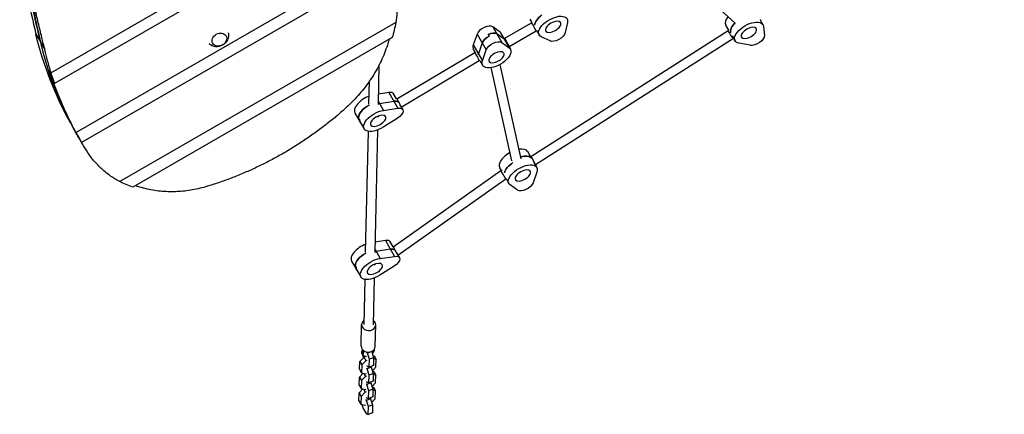
# Model space of a CAD drawing. Units: millimetres. Extents: x -5644 to 6014, y -5181 to 5064.
# Drawn here: x 2625 to 4307, y -701 to -26 of the extents above; entities that cross this region are included whole.
import ezdxf

# ---------------------------------------------------------------- set-up
doc = ezdxf.new("R2010")
doc.units = ezdxf.units.MM
doc.header["$LTSCALE"] = 20
doc.layers.add('2d', color=230, linetype='Continuous')

msp = doc.modelspace()

# ---------------------------------------------------------------- linework, layer by layer
at = {"layer": '2d'}
for p, q in [((4289.6, 813.6), (2678.7, -116.5)), ((4306.9, 801.3), (2684.8, -135.2)), ((3289.7, 109.3), (2721.3, -218.9)), ((3280.5, 81.6), (2730.7, -235.8)), ((3847.4, -31.6), (3746.3, 59.4)), ((3267.4, -30.7), (2796.1, -302.8)), ((3453.5, -57.4), (3499.5, -31.2)), ((3500.3, -30.8), (3496.8, -24.8)), ((3499.5, -31.2), (3500.7, -30.6)), ((3560.7, -30.4), (3557, -48)), ((3889.6, -26.1), (3890.5, -25.5)), ((3889.6, -26.1), (3894.5, -34.6)), ((2652.7, -50.4), (2660.5, -63.9)), ((3445.6, -47.1), (3433, -37.9)), ((3433, -37.9), (3448.6, -64.9)), ((3452.6, -59.1), (3439.9, -49.9)), ((3445.6, -47.1), (3461.2, -74.1)), ((3452.6, -57.8), (3447.7, -49.4)), ((3460.9, -71.6), (3507.3, -45.2)), ((3498.3, -259.6), (3835.3, -44.2)), ((3507.3, -45.2), (3508.3, -44.7)), ((3508, -44.3), (3512.4, -51.8)), ((3836.2, -43.6), (3831.3, -35.1)), ((3835.3, -44.2), (3836.2, -43.6)), ((3895.4, -37.4), (3897.2, -52.9)), ((2660.6, -64.2), (2667.9, -77)), ((3261.3, -56.5), (2818.4, -312.2)), ((3406.3, -50.6), (3399.8, -69)), ((3406.3, -50.6), (3421.9, -77.6)), ((3415, -65.6), (3408.5, -84)), ((3425.5, -51.1), (3427.2, -54.1)), ((3448.6, -64.9), (3461.2, -74.1)), ((3452.6, -57.8), (3453.5, -57.4)), ((3506.1, -273.6), (3844.1, -57.5)), ((3530.9, -62.3), (3515.8, -54.9)), ((3842, -53.6), (3846.9, -62.1)), ((3844.1, -57.5), (3844.2, -57.5)), ((3873, -69.7), (3853.7, -66.2)), ((3269.1, -161.3), (3402.4, -81.7)), ((3399.8, -69), (3415.4, -96)), ((3402.8, -81.6), (3400.1, -76.9)), ((3402.4, -81.7), (3403.9, -81)), ((3415.4, -96), (3421.9, -77.6)), ((3458.4, -68), (3463.3, -76.4)), ((3460.6, -71.7), (3460.9, -71.6)), ((3276.8, -175.3), (3410, -95.9)), ((3410, -95.9), (3410.8, -95.5)), ((3410.8, -95.5), (3415.6, -103.9)), ((2673.9, -111.3), (2673.5, -111.5)), ((2677, -116.3), (2676.9, -116.4)), ((3237.7, -170.8), (3239.3, -102.8)), ((3465.9, -267.2), (3430.5, -107.9)), ((3481.6, -263.7), (3445.6, -102.5)), ((2682, -130.4), (2684.8, -135.2)), ((3221.7, -170.4), (3222.6, -130.6)), ((3255.4, -150.4), (3238.1, -153)), ((3255.4, -150.4), (3271, -177.4)), ((3237.8, -166), (3246.6, -181.1)), ((3239.6, -169.1), (3264.1, -165.4)), ((3268.8, -161.5), (3263.8, -152.8)), ((3268.8, -161.4), (3269.1, -161.3)), ((3246.6, -181.1), (3271, -177.4)), ((3274.5, -171.2), (3279.4, -179.8)), ((3197.8, -185.7), (3213.4, -212.7)), ((3205.5, -196.6), (3203.7, -193.6)), ((3236, -191.4), (3239.3, -190.2)), ((3237.2, -192.7), (3237.3, -191)), ((3270.7, -194.1), (3245.9, -209.7)), ((2717.7, -213), (2717.7, -213)), ((2720.7, -218.2), (2720.6, -218.2)), ((3216, -423.6), (3220.7, -216.9)), ((3232, -423.9), (3236.7, -214.4)), ((2721.5, -219.9), (2726.2, -227.9)), ((2726.5, -228.5), (2729.5, -233.6)), ((3497.6, -259.9), (3492.8, -251.5)), ((3497.6, -259.9), (3498.3, -259.6)), ((3263.1, -414.6), (3447.2, -284)), ((3447.8, -283.7), (3445.1, -279)), ((3447.2, -284), (3449, -283.2)), ((3503.5, -270.1), (3508.3, -278.5)), ((3505.6, -273.8), (3506.1, -273.6)), ((3271.1, -428.5), (3455.3, -297.9)), ((3455.3, -297.9), (3455.8, -297.6)), ((3455.8, -297.6), (3460.7, -306)), ((3508.6, -286.4), (3502.1, -304.8)), ((3475.4, -317.5), (3462.8, -308.3)), ((3249.7, -403.6), (3232.4, -406.2)), ((3249.7, -403.6), (3265.3, -430.6)), ((3232.1, -419.1), (3240.9, -434.2)), ((3258.4, -418.6), (3233.9, -422.2)), ((3263.1, -414.6), (3258.1, -406)), ((3263.1, -414.6), (3263.1, -414.6)), ((3240.9, -434.2), (3265.3, -430.6)), ((3268.8, -424.4), (3273.7, -433)), ((3192.1, -438.9), (3207.7, -465.9)), ((3198, -446.8), (3199.8, -449.8)), ((3230.3, -444.6), (3233.6, -443.3)), ((3231.5, -445.8), (3231.6, -444.1)), ((3265, -447.3), (3240.2, -462.9)), ((3213.2, -547.4), (3215, -470.1)), ((3229.2, -547.7), (3231, -467.5)), ((3208.4, -584.2), (3209.2, -547.3)), ((3232.4, -584.8), (3233.2, -547.8)), ((3205.9, -610.3), (3213.2, -603.1)), ((3211.8, -599.7), (3209.6, -596)), ((3210.1, -591.6), (3210.8, -590.4)), ((3212.3, -595.3), (3210.1, -591.6)), ((3210.4, -597.4), (3210.4, -599.8)), ((3210.4, -599.8), (3211.8, -604.4)), ((3210.6, -590.1), (3210.6, -590.7)), ((3213.7, -592.7), (3212.3, -595.3)), ((3213.2, -603.1), (3214.6, -602.5)), ((3213.2, -603.1), (3216.6, -609.1)), ((3219.1, -596.3), (3217.9, -594.2)), ((3226.3, -593.5), (3219.1, -596.3)), ((3222.5, -606.7), (3219.1, -596.3)), ((3229.7, -603.9), (3222.5, -606.7)), ((3226.2, -593.3), (3226.3, -593.5)), ((3226.3, -593.5), (3229.7, -603.9)), ((3228.5, -600.3), (3230.4, -600.8)), ((3229.7, -603.9), (3229.4, -617.4)), ((3230.4, -600.8), (3233.9, -606.8)), ((3205.6, -623.8), (3205.9, -610.3)), ((3205.9, -610.3), (3209.3, -616.3)), ((3209.3, -616.3), (3209, -629.8)), ((3216.6, -609.1), (3209.3, -616.3)), ((3218.1, -608.5), (3216.6, -609.1)), ((3218.5, -623.2), (3217.8, -621.9)), ((3217.9, -617.5), (3218.6, -618.7)), ((3225.7, -620.3), (3218.5, -623.2)), ((3218.6, -618.7), (3222.2, -620.2)), ((3222.2, -620.2), (3222.5, -606.7)), ((3229.4, -617.4), (3222.2, -620.2)), ((3225, -619.1), (3225.7, -620.3)), ((3225.7, -620.3), (3229.1, -630.8)), ((3227.6, -626.2), (3233.6, -620.2)), ((3233.9, -606.8), (3229.6, -605.8)), ((3233.6, -620.2), (3233.9, -606.8)), ((3205, -650.7), (3205.3, -637.2)), ((3205.3, -637.2), (3212, -630.5)), ((3205.3, -637.2), (3208.7, -643.2)), ((3205.6, -623.8), (3209, -629.8)), ((3216, -635.9), (3208.7, -643.2)), ((3209, -629.8), (3216.1, -631.5)), ((3210.9, -630.3), (3211.2, -631.3)), ((3213, -630.7), (3216, -635.9)), ((3217.5, -635.4), (3216, -635.9)), ((3216.1, -631.5), (3217.6, -630.9)), ((3221.9, -633.6), (3218.5, -623.2)), ((3221.5, -647.1), (3221.9, -633.6)), ((3229.1, -630.8), (3221.9, -633.6)), ((3227.9, -627.2), (3229.8, -627.6)), ((3229.1, -630.8), (3228.8, -644.2)), ((3233.3, -633.6), (3229, -632.6)), ((3229.8, -627.6), (3233.3, -633.6)), ((3233, -647.1), (3233.3, -633.6)), ((3205, -650.7), (3208.4, -656.7)), ((3208.7, -643.2), (3208.4, -656.7)), ((3217.9, -650), (3217.2, -648.8)), ((3217.3, -644.3), (3218, -645.5)), ((3225.1, -647.2), (3217.9, -650)), ((3221.2, -660.5), (3217.9, -650)), ((3218, -645.5), (3221.5, -647.1)), ((3228.8, -644.2), (3221.5, -647.1)), ((3224.4, -646), (3225.1, -647.2)), ((3225.1, -647.2), (3228.5, -657.6)), ((3227, -653), (3233, -647.1)), ((3227.3, -654), (3229.2, -654.5)), ((3229.2, -654.5), (3232.6, -660.5)), ((3204.4, -677.5), (3204.7, -664.1)), ((3204.7, -664.1), (3211.4, -657.4)), ((3204.7, -664.1), (3208.1, -670.1)), ((3208.1, -670.1), (3207.8, -683.5)), ((3215.4, -662.8), (3208.1, -670.1)), ((3208.4, -656.7), (3215.5, -658.3)), ((3210.3, -657.1), (3210.6, -658.1)), ((3212.4, -657.6), (3215.4, -662.8)), ((3216.9, -662.2), (3215.4, -662.8)), ((3215.5, -658.3), (3217, -657.8)), ((3216.7, -671.2), (3217.4, -672.4)), ((3217.4, -672.4), (3220.9, -673.9)), ((3220.9, -673.9), (3221.2, -660.5)), ((3228.2, -671.1), (3220.9, -673.9)), ((3228.5, -657.6), (3221.2, -660.5)), ((3228.5, -657.6), (3228.2, -671.1)), ((3232.6, -660.5), (3228.4, -659.5)), ((3232.3, -674), (3232.6, -660.5)), ((3204.4, -677.5), (3207.8, -683.5)), ((3207.8, -683.5), (3214.9, -685.2)), ((3209.7, -684), (3211.9, -690.8)), ((3214.9, -685.2), (3216.4, -684.6)), ((3217.3, -676.9), (3216.6, -675.7)), ((3224.5, -674.1), (3217.3, -676.9)), ((3220.6, -687.3), (3217.3, -676.9)), ((3220.3, -700.8), (3220.6, -687.3)), ((3227.9, -684.5), (3220.6, -687.3)), ((3223.8, -672.8), (3224.5, -674.1)), ((3224.5, -674.1), (3227.9, -684.5)), ((3226.4, -679.9), (3232.3, -674)), ((3227.9, -684.5), (3227.5, -698)), ((3211.9, -690.8), (3216.8, -699.3)), ((3216.8, -699.3), (3220.3, -700.8)), ((3227.5, -698), (3220.3, -700.8))]:
    msp.add_line(p, q, dxfattribs=at)
at = {"layer": '2d', "extrusion": (0, 0, -1)}
msp.add_arc((-2961.7, -52.1), 20, 168.886, 311.114, dxfattribs=at)
at = {"layer": '2d'}
for centre, major_axis, ratio, start_param, end_param in [((5041.3, 774.7), (2209.2, 1275.5), 0.809017, 2.83957, 2.907004), ((5256.6, 810.5), (2396.7, 1383.7), 0.809017, 2.868853, 2.897776), ((3503.4, -38.2), (3.89, -6.99), 0.02753, 0.523879, 3.141823), ((3529.3, -26.1), (23.8, 13.8), 0.5, 1.807788, 2.807513), ((3855.1, -21.3), (23.8, 13.8), 0.5, 2.236767, 3.141593), ((3863.8, -36.3), (23.8, 13.8), 0.5, 2.017445, 3.017117), ((3420.3, -47.2), (13.9, 8), 0.5, 0.21798, 2.612137), ((3427.3, -59.2), (13.9, 8), 0.5, 0.21798, 1.415058), ((3423.9, -63.1), (23.8, 13.7), 0.5, 0, 0.21798), ((3503.4, -38.2), (3.89, -6.99), 0.02753, 0.000231, 0.523879), ((3454.4, 203.3), (732.9, 423.1), 0.809017, 2.897776, 2.96649), ((3429, -62.2), (13.9, 8), 0.5, 1.415058, 2.612137), ((3430.8, -75.1), (23.8, 13.7), 0.5, 0.129798, 0.21798), ((3457.2, -64.5), (3.7, -7.1), 0.07395, 0.526268, 3.138973), ((3423.9, -63.1), (23.8, 13.8), 0.5, 2.612137, 3.141593), ((3406.2, -88.8), (3.78, -7.06), 0.054797, 0.526336, 3.144143), ((3432.5, -78.1), (23.8, 13.7), 0.5, 2.612137, 2.700319), ((3457.2, -64.5), (3.7, -7.1), 0.07395, -0.00262, 0.526268), ((3406.2, -88.8), (3.78, -7.06), 0.054797, 0.002551, 0.526336), ((3208.7, 628.9), (1068.2, -1850.2), 0.396121, 4.887491, 4.890559), ((3454.4, 203.3), (732.9, 423.1), 0.809017, 2.968583, 3.128085), ((3466.5, 182.4), (-732.9, -423.1), 0.912659, -0.17817, -0.157699), ((3250, -160.8), (13.9, 8), 0.5, 0, 0.902068), ((3221.6, -171.9), (23.8, 13.8), 0.5, 1.271877, 3.141593), ((3258.6, -175.8), (13.9, 8), 0.5, 0.21035, 0.902068), ((3272.7, -168.5), (3.53, -7.21), 0.115427, 0.73292, 3.132021), ((3228.5, -183.9), (23.8, 13.8), 0.5, 1.561322, 2.846583), ((3230.3, -186.9), (23.8, 13.7), 0.5, 0.902068, 0.98251), ((3230.3, -186.9), (23.8, 13.7), 0.5, 2.846583, 3.141593), ((3435.4, 236.3), (1068.2, -1850.2), 0.396121, 4.725896, 4.728916), ((3454.4, 203.3), (732.9, 423.1), 0.809017, 3.130147, 3.141593), ((3459.4, 194.7), (-732.9, -423.1), 0.912659, -0.016527, 0), ((3468.9, -265.3), (23.8, 13.8), 0.5, 0, 0.917738), ((3468.9, -265.3), (23.8, 13.8), 0.5, 1.540766, 3.141593), ((3475.9, -277.3), (23.8, 13.8), 0.5, 0.129798, 1.088523), ((3502.2, -266.6), (3.89, -7.01), 0.028476, 0.527126, 3.139831), ((3477.6, -280.3), (23.8, 13.8), 0.5, 1.700594, 2.700319), ((3502.2, -266.6), (3.89, -7.01), 0.028476, -0.001761, 0.527126), ((3244.3, -414), (13.9, 8), 0.5, 0, 0.902068), ((3215.9, -425.1), (23.8, 13.8), 0.5, 1.271877, 3.141593), ((3253, -429), (13.9, 8), 0.5, 0.21035, 0.902068), ((3267, -421.7), (3.83, -7.09), 0.048126, 1.02813, 3.135685), ((3222.8, -437.1), (23.8, 13.8), 0.5, 1.561322, 2.846583), ((3224.6, -440.1), (23.8, 13.7), 0.5, 0.902068, 0.98251), ((3224.6, -440.1), (23.8, 13.7), 0.5, 2.846583, 3.141593), ((3221.2, -547.6), (-12, 0.3), 0.828612, 5.442117, 10.265847), ((3220.4, -584.5), (-12, 0.3), 0.828612, 0, 3.141593), ((3221.3, -594.2), (9.53, 5.5), 0.5, 2.44018, 4.04521), ((3221.3, -594.2), (9.53, 5.5), 0.5, 5.083909, 6.192047)]:
    msp.add_ellipse(centre, major_axis=major_axis, ratio=ratio, start_param=start_param, end_param=end_param, dxfattribs=at)
at = {"layer": '2d', "extrusion": (0, 0, -1)}
for centre, major_axis, ratio, start_param, end_param in [((5049.2, 761), (-2209.2, -1275.5), 0.809017, 0.237839, 0.302022), ((3026.8, -36.8), (-220.7, -127.4), 0.809017, 3.733504, 3.851199), ((3529.3, -26.1), (-23.8, -13.8), 0.5, 0.33408, 1.333805), ((3536.2, -38.1), (-23.8, -13.8), 0.5, 5.958011, 9.84704), ((3863.8, -36.3), (-23.8, -13.8), 0.5, 0.124475, 1.124148), ((3870.7, -48.3), (-23.8, -13.8), 0.5, 5.748407, 9.637436), ((3501.2, 242.7), (-784.8, -453.1), 0.809017, 0.012706, 0.234589), ((3427.3, -59.2), (-13.9, -8), 0.5, 1.726534, 2.923612), ((3542.7, -52.5), (-13.9, -8), 0.5, 3.563855, 5.958011), ((3839.7, -50.9), (4.43, -6.66), 0.108551, 0.527311, 3.139646), ((3429, -62.2), (-13.9, -8), 0.5, 0.529456, 1.726534), ((3435.9, -74.2), (-13.9, -8), 0.5, 0.529456, 2.923612), ((3430.8, -75.1), (-23.8, -13.8), 0.5, 2.923612, 3.011795), ((3839.7, -50.9), (4.43, -6.66), 0.108551, -0.001946, 0.527311), ((3882.8, -59.3), (-13.9, -8), 0.5, 3.35425, 5.748407), ((3432.5, -78.1), (-23.8, -13.7), 0.5, 0.441274, 0.529456), ((3439.5, -90.1), (-23.8, -13.7), 0.5, 2.923612, 6.812641), ((3211.6, 623.9), (1068.2, -1850.2), 0.396121, 1.394964, 1.397787), ((3462.4, 189.5), (-732.9, -423.1), 0.809017, 0.157699, 0.186298), ((3258.6, -175.8), (-13.9, -8), 0.5, 2.239524, 2.931242), ((3228.5, -183.9), (-23.8, -13.8), 0.5, 0.29501, 1.580271), ((3237.2, -198.9), (-23.8, -13.8), 0.5, 4.633681, 8.52271), ((3230.3, -186.9), (-23.8, -13.8), 0.5, 2.159083, 2.239524), ((3265.6, -187.8), (-13.9, -8), 0.5, 2.239524, 4.633681), ((3230.3, -186.9), (-23.8, -13.8), 0.5, 0, 0.29501), ((3438.3, 231.2), (1068.2, -1850.2), 0.396121, 1.55657, 1.559351), ((3462.4, 189.5), (-732.9, -423.1), 0.809017, 6.279529, 6.307707), ((3475.9, -277.3), (-23.8, -13.8), 0.5, 2.053069, 3.011795), ((3451.2, -290.9), (4.07, -6.92), 0.012928, 0.530001, 3.142706), ((3477.6, -280.3), (-23.8, -13.8), 0.5, 0.441274, 1.440998), ((3484.5, -292.3), (-23.8, -13.8), 0.5, 6.065205, 9.954234), ((3451.2, -290.9), (4.07, -6.92), 0.012928, 0.001114, 0.530001), ((2914, -147.5), (-175.4, -101.3), 0.809017, 5.665978, 5.804047), ((3488.1, -308.2), (-13.9, -8), 0.5, 3.671049, 6.065205), ((3253, -429), (-13.9, -8), 0.5, 2.239524, 2.931242), ((3222.8, -437.1), (-23.8, -13.8), 0.5, 0.29501, 1.580271), ((3231.5, -452.1), (-23.8, -13.8), 0.5, 4.633681, 8.52271), ((3224.6, -440.1), (-23.8, -13.8), 0.5, 2.159083, 2.239524), ((3259.9, -441), (-13.9, -8), 0.5, 2.239524, 4.633681), ((3224.6, -440.1), (-23.8, -13.8), 0.5, 0, 0.29501), ((3219.2, -590.5), (-9.53, -5.5), 0.5, 0, 0.701412)]:
    msp.add_ellipse(centre, major_axis=major_axis, ratio=ratio, start_param=start_param, end_param=end_param, dxfattribs=at)
for centre, major_axis in [((3536.2, -38.1), (-12.6, -7.3)), ((3870.7, -48.3), (-12.6, -7.3)), ((3439.5, -90.1), (-12.6, -7.2)), ((3237.2, -198.9), (-12.6, -7.2)), ((3484.5, -292.3), (-12.6, -7.3)), ((3231.5, -452.1), (-12.6, -7.2))]:
    msp.add_ellipse(centre, major_axis=major_axis, ratio=0.5, dxfattribs=at)
at = {"layer": '2d'}
msp.add_ellipse((2966.2, -59.9), major_axis=(11.3, 6.5), ratio=0.809017, dxfattribs=at)
for points, knots in [([(3269.9, 6.4), (3270.2, -0.4), (3270, -7.2), (3269, -19.6), (3268.3, -25.2), (3267.4, -30.7)], [94.874962, 94.874962, 94.874962, 94.874962, 116.97071, 116.97071, 135.29338, 135.29338, 135.29338, 135.29338]), ([(2667.9, -77), (2666.3, -70.2), (2664.6, -63.3), (2660.9, -48), (2658.9, -39.6), (2654.8, -22.5), (2652.7, -13.8), (2650.6, -4.8), (2650.5, -4.7), (2650.5, -4.6)], [4.160914, 4.160914, 4.160914, 4.160914, 28.389356, 28.389356, 56.778711, 56.778711, 85.168067, 85.168067, 85.604591, 85.604591, 85.604591, 85.604591]), ([(3256.1, -59.5), (3255.2, -62.8), (3254.2, -66.1), (3251.6, -74), (3250, -78.6), (3246.4, -87.6), (3244.4, -92.1), (3240.2, -101), (3238, -105.4), (3233.2, -114), (3230.7, -118.3), (3225.3, -126.7), (3222.5, -130.9), (3216.6, -139), (3213.6, -143), (3207.2, -150.8), (3203.9, -154.7), (3197.1, -162.2), (3193.5, -165.8), (3186.9, -172.4), (3183.8, -175.3), (3180.6, -178.2)], [34.013857, 34.013857, 34.013857, 34.013857, 44.675324, 44.675324, 59.567099, 59.567099, 74.458874, 74.458874, 89.350649, 89.350649, 104.242423, 104.242423, 119.134198, 119.134198, 134.025973, 134.025973, 148.917748, 148.917748, 163.809522, 163.809522, 176.334913, 176.334913, 176.334913, 176.334913]), ([(2678.7, -116.5), (2676.7, -109.7), (2674.7, -102.9), (2671.1, -89.7), (2669.5, -83.4), (2667.9, -77)], [379.348465, 379.348465, 379.348465, 379.348465, 404.548448, 404.548448, 427.407367, 427.407367, 427.407367, 427.407367]), ([(2721.3, -218.9), (2720.6, -217.7), (2720, -216.4), (2715.8, -208.6), (2712.4, -201.9), (2705.8, -188.2), (2702.6, -181.1), (2696.3, -166.8), (2693.2, -159.5), (2687.3, -144.7), (2684.4, -137.2), (2680, -125.2), (2678.4, -120.8), (2676.9, -116.4)], [227.627404, 227.627404, 227.627404, 227.627404, 232.573857, 232.573857, 258.415397, 258.415397, 284.256937, 284.256937, 310.098476, 310.098476, 335.940016, 335.940016, 350.760397, 350.760397, 350.760397, 350.760397]), ([(3180.6, -178.2), (3175.7, -182.6), (3170.8, -186.9), (3160.1, -195.9), (3154.2, -200.6), (3142.5, -209.8), (3136.5, -214.3), (3124.5, -223), (3118.4, -227.2), (3106.3, -235.4), (3100.1, -239.4), (3087.8, -247), (3081.7, -250.7), (3069.3, -257.9), (3063.1, -261.4), (3050.3, -268.2), (3043.8, -271.5), (3030.6, -278), (3023.9, -281.1), (3010.4, -287.1), (3003.5, -290.1), (2989.6, -295.7), (2982.6, -298.3), (2968.5, -303.4), (2961.4, -305.9), (2951.4, -309.1), (2948.6, -309.9), (2945.8, -310.8)], [216.362197, 216.362197, 216.362197, 216.362197, 234.918486, 234.918486, 256.274712, 256.274712, 277.630938, 277.630938, 298.987164, 298.987164, 320.34339, 320.34339, 341.699616, 341.699616, 363.055842, 363.055842, 384.412068, 384.412068, 405.768294, 405.768294, 427.12452, 427.12452, 448.480746, 448.480746, 469.836972, 469.836972, 478.219461, 478.219461, 478.219461, 478.219461]), ([(2726.3, -228.2), (2725.1, -226.1), (2723.9, -223.9), (2722, -220.6), (2721.3, -219.4), (2720.6, -218.2)], [203.616327, 203.616327, 203.616327, 203.616327, 211.35944, 211.35944, 215.616659, 215.616659, 215.616659, 215.616659]), ([(2739.7, -250.3), (2738.2, -248), (2736.8, -245.7), (2733.8, -240.9), (2732.3, -238.3), (2730.8, -235.7)], [176.279185, 176.279185, 176.279185, 176.279185, 184.93951, 184.93951, 194.446962, 194.446962, 194.446962, 194.446962]), ([(2796.1, -302.8), (2795.7, -302.5), (2795.3, -302.3), (2789.2, -299.1), (2783.7, -295.7), (2773.3, -288.2), (2768.2, -284), (2758.8, -275.1), (2754.3, -270.2), (2746.4, -260.4), (2742.9, -255.5), (2739.7, -250.3)], [560.338, 560.338, 560.338, 560.338, 561.941917, 561.941917, 583.635383, 583.635383, 605.328849, 605.328849, 627.022315, 627.022315, 646.813239, 646.813239, 646.813239, 646.813239]), ([(2945.8, -310.8), (2941.6, -312.1), (2937.3, -313.2), (2928.7, -315.3), (2924.3, -316.2), (2915.5, -317.8), (2911.2, -318.4), (2902.6, -319.3), (2898.4, -319.7), (2890.1, -320.1), (2885.9, -320.2), (2877.3, -320.1), (2873, -319.9), (2864.4, -319.2), (2860, -318.7), (2851.4, -317.3), (2847.1, -316.5), (2838.5, -314.6), (2834.3, -313.4), (2827.7, -311.4), (2825.2, -310.6), (2822.8, -309.7)], [257.69793, 257.69793, 257.69793, 257.69793, 270.017895, 270.017895, 282.864048, 282.864048, 295.710202, 295.710202, 308.556355, 308.556355, 321.433593, 321.433593, 334.31083, 334.31083, 347.188067, 347.188067, 360.065305, 360.065305, 372.942542, 372.942542, 380.705776, 380.705776, 380.705776, 380.705776])]:
    msp.add_open_spline(points, degree=3, knots=knots, dxfattribs=at)

doc.saveas('drawing.dxf')
